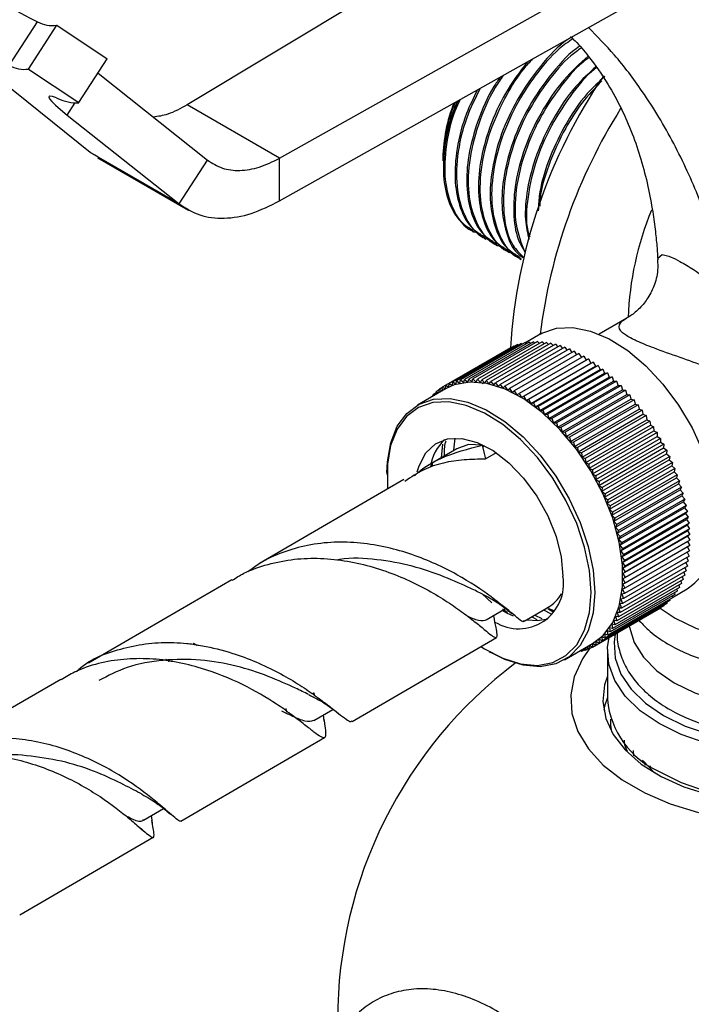
# Model space of a CAD drawing. Units: millimetres. Extents: x 5 to 995, y 5 to 995.
# Drawn here: x 141 to 158, y 739 to 764 of the extents above; entities that cross this region are included whole.
import ezdxf

# ---------------------------------------------------------------- set-up
doc = ezdxf.new("R2010")
doc.units = ezdxf.units.MM

msp = doc.modelspace()

# ---------------------------------------------------------------- linework, layer by layer
at = {"color": 7, "linetype": 'Continuous', "lineweight": 25}
for p, q in [((152.529, 766.568), (145.381, 762.264)), ((147.738, 760.903), (158.129, 766.735)), ((147.738, 759.815), (158.129, 765.646)), ((140.839, 763.266), (141.562, 764.382)), ((141.329, 763.175), (142.051, 764.292)), ((142.051, 764.292), (143.339, 763.437)), ((142.617, 762.32), (143.339, 763.437)), ((141.329, 763.175), (142.617, 762.32)), ((143.104, 763.072), (145.897, 760.853)), ((142.905, 761.047), (140.635, 762.877)), ((147.738, 760.903), (145.381, 762.264)), ((142.318, 762.005), (145.175, 759.737)), ((145.175, 759.737), (142.905, 761.047)), ((143.107, 760.941), (142.905, 761.047)), ((151.913, 761.088), (151.932, 760.789)), ((143.094, 760.917), (145.407, 759.582)), ((145.175, 759.737), (145.897, 760.853)), ((147.738, 759.815), (147.738, 760.903)), ((151.902, 760.909), (151.902, 760.836)), ((152.662, 759.037), (152.699, 759.016)), ((152.961, 758.864), (152.999, 758.843)), ((153.26, 758.692), (153.298, 758.67)), ((153.56, 758.519), (153.597, 758.497)), ((153.859, 758.346), (153.897, 758.324)), ((156.594, 756.825), (155.888, 756.417)), ((154.107, 756.217), (152.457, 755.265)), ((154.212, 756.225), (152.563, 755.273)), ((154.321, 756.226), (152.671, 755.274)), ((154.432, 756.221), (152.782, 755.268)), ((154.388, 756.417), (154.008, 756.198)), ((154.107, 756.217), (154.143, 756.185)), ((154.212, 756.225), (154.253, 756.187)), ((154.321, 756.226), (154.366, 756.183)), ((154.432, 756.221), (154.48, 756.17)), ((153.624, 756.071), (151.974, 755.119)), ((153.714, 756.114), (152.064, 755.162)), ((153.807, 756.15), (152.157, 755.198)), ((153.904, 756.179), (152.254, 755.227)), ((154.004, 756.202), (152.354, 755.249)), ((154.544, 756.208), (152.895, 755.255)), ((154.659, 756.188), (153.009, 755.235)), ((154.776, 756.161), (153.126, 755.208)), ((154.894, 756.127), (153.244, 755.175)), ((155.013, 756.087), (153.363, 755.134)), ((155.133, 756.039), (153.483, 755.087)), ((155.254, 755.985), (153.604, 755.033)), ((153.624, 756.071), (153.631, 756.067)), ((153.714, 756.114), (153.728, 756.105)), ((153.807, 756.15), (153.828, 756.136)), ((153.904, 756.179), (153.93, 756.159)), ((154.004, 756.202), (154.035, 756.176)), ((154.544, 756.208), (154.596, 756.151)), ((154.659, 756.188), (154.713, 756.125)), ((154.776, 756.161), (154.832, 756.092)), ((154.894, 756.127), (154.952, 756.051)), ((155.013, 756.087), (155.073, 756.004)), ((155.133, 756.039), (155.194, 755.951)), ((155.254, 755.985), (155.316, 755.89)), ((155.375, 755.925), (153.725, 754.972)), ((155.497, 755.857), (153.847, 754.905)), ((153.906, 754.802), (155.556, 755.754)), ((155.619, 755.784), (153.969, 754.832)), ((155.375, 755.925), (155.437, 755.823)), ((155.497, 755.857), (155.556, 755.754)), ((155.556, 755.754), (155.619, 755.784)), ((155.619, 755.784), (155.675, 755.68)), ((154.025, 754.727), (155.675, 755.68)), ((155.74, 755.705), (154.09, 754.752)), ((154.144, 754.646), (155.794, 755.599)), ((155.861, 755.619), (154.211, 754.667)), ((154.262, 754.56), (155.912, 755.512)), ((155.981, 755.528), (154.331, 754.575)), ((155.675, 755.68), (155.74, 755.705)), ((155.74, 755.705), (155.794, 755.599)), ((155.794, 755.599), (155.861, 755.619)), ((155.861, 755.619), (155.912, 755.512)), ((155.912, 755.512), (155.981, 755.528)), ((155.981, 755.528), (156.029, 755.42)), ((152.241, 755.139), (152.254, 755.227)), ((152.254, 755.227), (152.337, 755.164)), ((152.337, 755.164), (152.354, 755.249)), ((152.354, 755.249), (152.436, 755.182)), ((152.436, 755.182), (152.457, 755.265)), ((152.457, 755.265), (152.538, 755.194)), ((152.538, 755.194), (152.563, 755.273)), ((152.563, 755.273), (152.643, 755.198)), ((152.643, 755.198), (152.671, 755.274)), ((152.671, 755.274), (152.75, 755.196)), ((152.75, 755.196), (152.782, 755.268)), ((152.782, 755.268), (152.86, 755.187)), ((152.86, 755.187), (152.895, 755.255)), ((152.895, 755.255), (152.971, 755.171)), ((152.971, 755.171), (153.009, 755.235)), ((153.009, 755.235), (153.084, 755.148)), ((154.379, 754.468), (156.029, 755.42)), ((156.1, 755.431), (154.45, 754.478)), ((154.495, 754.37), (156.145, 755.323)), ((156.218, 755.328), (154.568, 754.376)), ((154.61, 754.267), (156.26, 755.22)), ((156.335, 755.221), (154.685, 754.268)), ((156.029, 755.42), (156.1, 755.431)), ((156.1, 755.431), (156.145, 755.323)), ((156.145, 755.323), (156.218, 755.328)), ((156.218, 755.328), (156.26, 755.22)), ((156.26, 755.22), (156.335, 755.221)), ((156.335, 755.221), (156.373, 755.112)), ((151.972, 755.023), (151.253, 754.608)), ((151.807, 754.995), (151.728, 754.95)), ((151.888, 755.06), (151.806, 755.013)), ((151.81, 754.929), (151.806, 755.013)), ((151.806, 755.013), (151.886, 754.973)), ((151.974, 755.119), (151.888, 755.069)), ((151.89, 754.975), (151.888, 755.069)), ((151.888, 755.069), (151.972, 755.023)), ((151.972, 755.023), (151.974, 755.119)), ((151.974, 755.119), (152.058, 755.068)), ((152.058, 755.068), (152.064, 755.162)), ((152.064, 755.162), (152.148, 755.107)), ((152.148, 755.107), (152.157, 755.198)), ((152.157, 755.198), (152.241, 755.139)), ((153.084, 755.148), (153.126, 755.208)), ((153.126, 755.208), (153.199, 755.118)), ((153.199, 755.118), (153.244, 755.175)), ((153.244, 755.175), (153.315, 755.082)), ((153.315, 755.082), (153.363, 755.134)), ((153.363, 755.134), (153.432, 755.039)), ((153.432, 755.039), (153.483, 755.087)), ((153.483, 755.087), (153.55, 754.989)), ((153.55, 754.989), (153.604, 755.033)), ((153.604, 755.033), (153.669, 754.933)), ((153.669, 754.933), (153.725, 754.972)), ((153.725, 754.972), (153.787, 754.871)), ((154.723, 754.16), (156.373, 755.112)), ((156.449, 755.108), (154.799, 754.156)), ((154.834, 754.047), (156.484, 755)), ((156.562, 754.991), (154.912, 754.038)), ((156.373, 755.112), (156.449, 755.108)), ((156.449, 755.108), (156.484, 755)), ((156.484, 755), (156.562, 754.991)), ((156.562, 754.991), (156.594, 754.882)), ((151.658, 754.848), (151.585, 754.805)), ((151.586, 754.8), (151.585, 754.805)), ((151.585, 754.805), (151.592, 754.803)), ((151.73, 754.925), (151.654, 754.881)), ((151.659, 754.842), (151.654, 754.881)), ((151.654, 754.881), (151.697, 754.864)), ((151.734, 754.885), (151.728, 754.95)), ((151.728, 754.95), (151.795, 754.92)), ((153.787, 754.871), (153.847, 754.905)), ((153.847, 754.905), (153.906, 754.802)), ((153.906, 754.802), (153.969, 754.832)), ((153.969, 754.832), (154.025, 754.727)), ((154.025, 754.727), (154.09, 754.752)), ((154.09, 754.752), (154.144, 754.646)), ((154.944, 753.93), (156.594, 754.882)), ((156.673, 754.869), (155.023, 753.916)), ((155.051, 753.808), (156.701, 754.761)), ((156.781, 754.742), (155.131, 753.79)), ((156.594, 754.882), (156.673, 754.869)), ((156.673, 754.869), (156.701, 754.761)), ((156.701, 754.761), (156.781, 754.742)), ((156.781, 754.742), (156.806, 754.635)), ((154.144, 754.646), (154.211, 754.667)), ((154.211, 754.667), (154.262, 754.56)), ((154.262, 754.56), (154.331, 754.575)), ((154.331, 754.575), (154.379, 754.468)), ((154.379, 754.468), (154.45, 754.478)), ((154.45, 754.478), (154.495, 754.37)), ((155.156, 753.683), (156.806, 754.635)), ((156.887, 754.612), (155.237, 753.659)), ((155.258, 753.553), (156.908, 754.506)), ((156.99, 754.478), (155.34, 753.525)), ((156.806, 754.635), (156.887, 754.612)), ((156.887, 754.612), (156.908, 754.506)), ((156.908, 754.506), (156.99, 754.478)), ((156.99, 754.478), (157.007, 754.373)), ((154.495, 754.37), (154.568, 754.376)), ((154.568, 754.376), (154.61, 754.267)), ((154.61, 754.267), (154.685, 754.268)), ((154.685, 754.268), (154.723, 754.16)), ((155.357, 753.42), (157.007, 754.373)), ((157.09, 754.34), (155.44, 753.387)), ((155.453, 753.284), (157.103, 754.236)), ((157.007, 754.373), (157.09, 754.34)), ((157.09, 754.34), (157.103, 754.236)), ((157.103, 754.236), (157.187, 754.199)), ((154.723, 754.16), (154.799, 754.156)), ((154.799, 754.156), (154.834, 754.047)), ((154.834, 754.047), (154.912, 754.038)), ((154.912, 754.038), (154.944, 753.93)), ((157.187, 754.199), (155.537, 753.246)), ((155.546, 753.144), (157.196, 754.097)), ((157.28, 754.055), (155.63, 753.103)), ((157.187, 754.199), (157.196, 754.097)), ((157.196, 754.097), (157.28, 754.055)), ((157.28, 754.055), (157.286, 753.955)), ((152.211, 753.767), (152.177, 753.457)), ((154.944, 753.93), (155.023, 753.916)), ((155.023, 753.916), (155.051, 753.808)), ((155.051, 753.808), (155.131, 753.79)), ((155.131, 753.79), (155.156, 753.683)), ((155.636, 753.002), (157.286, 753.955)), ((157.37, 753.908), (155.72, 752.956)), ((155.722, 752.858), (157.372, 753.81)), ((157.456, 753.759), (155.806, 752.807)), ((157.286, 753.955), (157.37, 753.908)), ((157.37, 753.908), (157.372, 753.81)), ((157.372, 753.81), (157.456, 753.759)), ((157.456, 753.759), (157.454, 753.663)), ((152.255, 753.494), (151.61, 753.119)), ((151.891, 753.613), (151.859, 753.263)), ((152.948, 753.582), (152.924, 753.529)), ((155.156, 753.683), (155.237, 753.659)), ((155.237, 753.659), (155.258, 753.553)), ((155.258, 753.553), (155.34, 753.525)), ((155.34, 753.525), (155.357, 753.42)), ((155.804, 752.711), (157.454, 753.663)), ((155.883, 752.562), (157.533, 753.515)), ((157.538, 753.608), (155.888, 752.656)), ((157.616, 753.456), (155.966, 752.503)), ((157.454, 753.663), (157.538, 753.608)), ((157.538, 753.608), (157.533, 753.515)), ((157.533, 753.515), (157.616, 753.456)), ((157.616, 753.456), (157.607, 753.364)), ((153.263, 753.395), (152.984, 753.232)), ((155.357, 753.42), (155.44, 753.387)), ((155.44, 753.387), (155.453, 753.284)), ((155.453, 753.284), (155.537, 753.246)), ((155.537, 753.246), (155.546, 753.144)), ((155.957, 752.412), (157.607, 753.364)), ((156.027, 752.26), (157.677, 753.213)), ((157.69, 753.301), (156.04, 752.349)), ((157.607, 753.364), (157.69, 753.301)), ((157.69, 753.301), (157.677, 753.213)), ((157.677, 753.213), (157.759, 753.146)), ((155.546, 753.144), (155.63, 753.103)), ((155.63, 753.103), (155.636, 753.002)), ((155.636, 753.002), (155.72, 752.956)), ((155.72, 752.956), (155.722, 752.858)), ((156.092, 752.108), (157.742, 753.06)), ((157.759, 753.146), (156.109, 752.193)), ((157.824, 752.99), (156.174, 752.037)), ((157.759, 753.146), (157.742, 753.06)), ((157.742, 753.06), (157.824, 752.99)), ((157.824, 752.99), (157.803, 752.907)), ((150.904, 752.708), (147.224, 750.566)), ((150.476, 752.891), (150.476, 752.836)), ((155.722, 752.858), (155.806, 752.807)), ((155.806, 752.807), (155.804, 752.711)), ((155.804, 752.711), (155.888, 752.656)), ((156.153, 751.955), (157.803, 752.907)), ((156.21, 751.801), (157.86, 752.754)), ((157.884, 752.833), (156.234, 751.88)), ((157.803, 752.907), (157.884, 752.833)), ((157.884, 752.833), (157.86, 752.754)), ((157.86, 752.754), (157.939, 752.676)), ((155.888, 752.656), (155.883, 752.562)), ((155.883, 752.562), (155.966, 752.503)), ((155.966, 752.503), (155.957, 752.412)), ((156.261, 751.648), (157.911, 752.6)), ((157.939, 752.676), (156.289, 751.723)), ((157.989, 752.519), (156.339, 751.566)), ((157.939, 752.676), (157.911, 752.6)), ((157.911, 752.6), (157.989, 752.519)), ((157.989, 752.519), (157.958, 752.447)), ((155.957, 752.412), (156.04, 752.349)), ((156.04, 752.349), (156.027, 752.26)), ((156.027, 752.26), (156.109, 752.193)), ((156.308, 751.494), (157.958, 752.447)), ((156.35, 751.341), (158, 752.294)), ((158.035, 752.362), (156.385, 751.41)), ((158.075, 752.206), (156.425, 751.254)), ((157.958, 752.447), (158.035, 752.362)), ((158.035, 752.362), (158, 752.294)), ((158, 752.294), (158.075, 752.206)), ((158.075, 752.206), (158.037, 752.142)), ((156.109, 752.193), (156.092, 752.108)), ((156.092, 752.108), (156.174, 752.037)), ((156.174, 752.037), (156.153, 751.955)), ((156.153, 751.955), (156.234, 751.88)), ((156.387, 751.189), (158.037, 752.142)), ((156.418, 751.039), (158.068, 751.991)), ((158.11, 752.052), (156.46, 751.099)), ((158.037, 752.142), (158.11, 752.052)), ((158.11, 752.052), (158.068, 751.991)), ((158.068, 751.991), (158.14, 751.898)), ((156.234, 751.88), (156.21, 751.801)), ((156.21, 751.801), (156.289, 751.723)), ((156.289, 751.723), (156.261, 751.648)), ((156.445, 750.889), (158.095, 751.842)), ((158.14, 751.898), (156.49, 750.946)), ((158.164, 751.747), (156.514, 750.794)), ((158.14, 751.898), (158.095, 751.842)), ((158.095, 751.842), (158.164, 751.747)), ((158.164, 751.747), (158.116, 751.694)), ((156.261, 751.648), (156.339, 751.566)), ((156.339, 751.566), (156.308, 751.494)), ((156.308, 751.494), (156.385, 751.41)), ((156.466, 750.742), (158.116, 751.694)), ((156.482, 750.597), (158.132, 751.549)), ((158.183, 751.597), (156.533, 750.644)), ((158.197, 751.45), (156.547, 750.497)), ((158.116, 751.694), (158.183, 751.597)), ((158.183, 751.597), (158.132, 751.549)), ((158.132, 751.549), (158.197, 751.45)), ((158.197, 751.45), (158.143, 751.406)), ((156.385, 751.41), (156.35, 751.341)), ((156.35, 751.341), (156.425, 751.254)), ((156.425, 751.254), (156.387, 751.189)), ((156.493, 750.454), (158.143, 751.406)), ((156.498, 750.313), (158.148, 751.266)), ((158.205, 751.305), (156.555, 750.352)), ((158.143, 751.406), (158.205, 751.305)), ((158.205, 751.305), (158.148, 751.266)), ((158.148, 751.266), (158.207, 751.163)), ((156.387, 751.189), (156.46, 751.099)), ((156.46, 751.099), (156.418, 751.039)), ((156.418, 751.039), (156.49, 750.946)), ((156.49, 750.946), (156.445, 750.889)), ((156.498, 750.176), (158.148, 751.128)), ((158.205, 751.024), (156.555, 750.071)), ((158.207, 751.163), (156.558, 750.21)), ((158.145, 750.989), (158.197, 750.888)), ((158.207, 751.163), (158.148, 751.128)), ((158.148, 751.128), (158.205, 751.024)), ((156.445, 750.889), (156.514, 750.794)), ((156.514, 750.794), (156.466, 750.742)), ((156.466, 750.742), (156.533, 750.644)), ((158.183, 750.757), (156.533, 749.804)), ((158.197, 750.888), (156.547, 749.936)), ((158.123, 750.722), (158.164, 750.629)), ((158.137, 750.854), (158.183, 750.757)), ((156.533, 750.644), (156.482, 750.597)), ((156.482, 750.597), (156.547, 750.497)), ((158.14, 750.505), (156.49, 749.553)), ((156.547, 750.497), (156.493, 750.454)), ((156.493, 750.454), (156.555, 750.352)), ((158.164, 750.629), (156.514, 749.676)), ((158.078, 750.47), (158.11, 750.386)), ((158.103, 750.594), (158.14, 750.505)), ((158.075, 750.272), (156.425, 749.319)), ((158.11, 750.386), (156.46, 749.434)), ((156.555, 750.352), (156.498, 750.313)), ((156.498, 750.313), (156.558, 750.21)), ((156.558, 750.21), (156.498, 750.176)), ((158.011, 750.235), (158.035, 750.163)), ((158.047, 750.35), (158.075, 750.272)), ((157.939, 749.959), (156.289, 749.007)), ((157.989, 750.058), (156.339, 749.106)), ((158.035, 750.163), (156.385, 749.21)), ((156.555, 750.071), (156.493, 750.042)), ((156.493, 750.042), (156.547, 749.936)), ((156.498, 750.176), (156.555, 750.071)), ((157.923, 750.02), (157.939, 749.959)), ((157.97, 750.125), (157.989, 750.058)), ((152.905, 749.795), (153.15, 749.564)), ((157.759, 749.697), (156.109, 748.745)), ((157.824, 749.779), (156.174, 748.826)), ((157.884, 749.866), (156.234, 748.914)), ((156.533, 749.804), (156.466, 749.784)), ((156.466, 749.784), (156.514, 749.676)), ((156.547, 749.936), (156.482, 749.911)), ((156.482, 749.911), (156.533, 749.804)), ((157.753, 749.738), (157.759, 749.697)), ((157.758, 749.703), (158.138, 749.922)), ((157.815, 749.826), (157.824, 749.779)), ((157.872, 749.921), (157.884, 749.866)), ((153.974, 749.095), (154.62, 749.471)), ((157.538, 749.49), (155.888, 748.537)), ((157.616, 749.552), (155.966, 748.6)), ((157.69, 749.622), (156.04, 748.669)), ((156.49, 749.553), (156.418, 749.542)), ((156.418, 749.542), (156.46, 749.434)), ((156.514, 749.676), (156.445, 749.661)), ((156.445, 749.661), (156.49, 749.553)), ((157.456, 749.442), (157.456, 749.433)), ((157.537, 749.507), (157.538, 749.49)), ((157.614, 749.578), (157.616, 749.552)), ((157.686, 749.655), (157.69, 749.622)), ((153.011, 749.131), (153.504, 749.418)), ((154.172, 749.21), (154.303, 749.144)), ((154.246, 749.254), (154.425, 749.163)), ((154.47, 749.384), (154.648, 749.294)), ((154.58, 749.425), (154.732, 749.36)), ((154.58, 749.409), (154.698, 749.349)), ((154.61, 749.419), (154.754, 749.362)), ((157.37, 749.384), (155.72, 748.431)), ((157.456, 749.433), (155.806, 748.481)), ((156.385, 749.21), (156.308, 749.214)), ((156.308, 749.214), (156.339, 749.106)), ((156.425, 749.319), (156.35, 749.319)), ((156.35, 749.319), (156.385, 749.21)), ((156.46, 749.434), (156.387, 749.428)), ((156.387, 749.428), (156.425, 749.319)), ((157.37, 749.384), (157.37, 749.384)), ((156.289, 749.007), (156.21, 749.021)), ((156.21, 749.021), (156.234, 748.914)), ((156.339, 749.106), (156.261, 749.115)), ((156.261, 749.115), (156.289, 749.007)), ((156.04, 748.669), (155.957, 748.702)), ((155.957, 748.702), (155.966, 748.6)), ((156.109, 748.745), (156.027, 748.773)), ((156.027, 748.773), (156.04, 748.669)), ((156.174, 748.826), (156.092, 748.85)), ((156.092, 748.85), (156.109, 748.745)), ((156.234, 748.914), (156.153, 748.932)), ((156.153, 748.932), (156.174, 748.826)), ((149.586, 746.541), (153.268, 748.684)), ((155.003, 748.112), (155.722, 748.527)), ((155.63, 748.388), (155.56, 748.434)), ((155.636, 748.478), (155.63, 748.388)), ((155.713, 748.436), (155.63, 748.388)), ((155.72, 748.431), (155.64, 748.48)), ((155.722, 748.527), (155.72, 748.431)), ((155.806, 748.481), (155.722, 748.527)), ((155.888, 748.537), (155.804, 748.579)), ((155.804, 748.579), (155.806, 748.481)), ((155.966, 748.6), (155.883, 748.637)), ((155.883, 748.637), (155.888, 748.537)), ((153.081, 748.325), (153.128, 748.298)), ((155.34, 748.301), (155.336, 748.304)), ((155.414, 748.343), (155.34, 748.301)), ((155.342, 748.308), (155.34, 748.301)), ((155.44, 748.323), (155.409, 748.347)), ((155.447, 748.369), (155.44, 748.323)), ((155.516, 748.367), (155.44, 748.323)), ((155.537, 748.352), (155.484, 748.39)), ((155.545, 748.425), (155.537, 748.352)), ((155.616, 748.398), (155.537, 748.352)), ((156.1, 748.324), (156.1, 747.1)), ((142.155, 747.615), (138.752, 745.634)), ((148.614, 746.567), (149.097, 746.849)), ((148.875, 746.551), (148.858, 746.709)), ((156.757, 745.804), (156.765, 745.664)), ((156.991, 745.551), (157.074, 745.428)), ((157.019, 745.532), (157.303, 745.232)), ((157.156, 745.366), (157.197, 745.412)), ((144.262, 744.022), (144.775, 744.32)), ((144.861, 744.252), (144.952, 744.181)), ((144.483, 744.02), (144.466, 744.141)), ((144.496, 743.927), (144.483, 744.02)), ((144.182, 743.82), (144.258, 743.76)), ((141.111, 741.608), (144.515, 743.589))]:
    msp.add_line(p, q, dxfattribs=at)
at = {"color": 8, "linetype": 'Continuous', "lineweight": 25}
msp.add_line((142.318, 762.005), (142.516, 762.311), dxfattribs=at)
at = {"color": 7, "linetype": 'Continuous', "lineweight": 25, "flags": 128}
for points in [[(142.043, 762.441), (141.94, 762.475), (141.876, 762.483), (141.852, 762.465), (141.867, 762.421), (141.923, 762.352), (142.018, 762.259), (142.15, 762.143), (142.318, 762.005)], [(154.388, 756.417), (154.43, 756.441), (154.802, 756.568), (155.221, 756.587), (155.673, 756.496), (156.144, 756.297), (156.619, 755.998), (157.082, 755.609), (157.519, 755.141), (157.916, 754.609), (158.26, 754.031), (158.539, 753.426), (158.746, 752.812), (158.872, 752.21), (158.915, 751.639)], [(155.722, 748.527), (155.992, 748.737), (156.236, 749.067), (156.403, 749.485), (156.488, 749.976), (156.488, 750.525), (156.403, 751.114), (156.236, 751.724), (155.992, 752.336), (155.679, 752.93), (155.308, 753.487), (154.889, 753.989), (154.437, 754.42), (153.966, 754.765), (153.491, 755.015), (153.028, 755.16), (152.59, 755.197), (152.194, 755.123), (151.972, 755.023)], [(150.476, 752.891), (150.487, 753.159), (150.572, 753.65), (150.739, 754.068), (150.983, 754.398), (151.296, 754.631), (151.667, 754.759), (152.086, 754.777), (152.538, 754.686), (153.009, 754.488), (153.484, 754.189), (153.948, 753.799), (154.385, 753.331), (154.781, 752.799), (155.125, 752.222), (155.404, 751.616), (155.611, 751.003), (155.737, 750.401), (155.78, 749.829)], [(155.685, 749.829), (155.644, 750.39), (155.519, 750.982), (155.317, 751.585), (155.042, 752.179), (154.705, 752.747), (154.315, 753.269), (153.886, 753.728), (153.431, 754.111), (152.964, 754.405), (152.501, 754.599), (152.057, 754.689), (151.646, 754.671), (151.281, 754.546), (150.974, 754.317), (150.734, 753.992), (150.57, 753.582), (150.487, 753.1), (150.487, 752.561), (150.493, 752.486)], [(151.25, 752.91), (151.294, 753.06), (151.465, 753.388), (151.712, 753.62), (152.023, 753.746), (152.383, 753.758), (152.776, 753.658), (153.183, 753.448), (153.585, 753.14), (153.964, 752.747), (154.302, 752.288), (154.582, 751.784), (154.792, 751.259), (154.923, 750.738), (154.967, 750.244)], [(152.915, 753.588), (152.557, 753.6), (152.256, 753.495)], [(153.001, 753.242), (152.967, 753.377), (152.915, 753.588)], [(157.45, 749.43), (157.83, 749.175), (158.353, 748.922), (158.945, 748.725), (159.586, 748.59), (160.259, 748.522), (160.941, 748.522), (161.614, 748.59), (162.255, 748.725), (162.846, 748.922), (163.369, 749.175), (163.808, 749.477), (164.15, 749.818), (164.383, 750.189), (164.502, 750.577), (164.502, 750.971), (164.383, 751.359), (164.324, 751.473)], [(146.519, 750.155), (145.196, 749.385), (142.86, 748.025)], [(152.874, 748.454), (152.964, 748.396), (153.431, 748.151), (153.886, 748.008), (154.315, 747.972), (154.705, 748.044), (155.042, 748.222), (155.317, 748.499), (155.519, 748.868), (155.644, 749.316), (155.685, 749.829)], [(155.78, 749.829), (155.737, 749.307), (155.611, 748.851), (155.404, 748.475), (155.125, 748.193), (154.781, 748.012), (154.385, 747.938), (153.948, 747.975), (153.484, 748.12), (153.128, 748.298)], [(153.704, 749.226), (153.537, 749.304), (153.43, 749.362)], [(154.579, 749.146), (154.318, 749.103), (154.051, 749.123)], [(164.849, 749.18), (164.913, 749.066), (165.065, 748.646), (165.096, 748.217), (165.004, 747.791), (164.792, 747.38), (164.466, 746.995), (164.034, 746.645), (163.508, 746.342), (162.903, 746.093), (162.236, 745.904), (161.523, 745.782), (160.786, 745.729), (160.043, 745.747), (159.316, 745.835), (158.623, 745.991), (157.985, 746.21), (157.418, 746.487), (156.938, 746.815), (156.557, 747.183), (156.287, 747.583), (156.134, 748.003), (156.104, 748.432), (156.143, 748.684)], [(156.659, 748.982), (156.665, 748.942), (156.784, 748.551), (157.02, 748.177), (157.364, 747.833), (157.807, 747.529), (158.334, 747.273), (158.931, 747.074), (159.578, 746.938), (160.256, 746.869), (160.944, 746.869), (161.622, 746.938), (162.269, 747.074), (162.865, 747.273), (163.393, 747.529), (163.836, 747.833), (164.18, 748.177), (164.415, 748.551), (164.535, 748.942), (164.55, 749.141)], [(156.301, 748.775), (156.27, 748.564), (156.3, 748.151), (156.447, 747.747), (156.707, 747.362), (157.073, 747.007), (157.536, 746.692), (158.082, 746.425), (158.697, 746.213), (159.363, 746.063), (160.064, 745.978), (160.779, 745.961), (161.489, 746.012), (162.175, 746.13), (162.818, 746.312), (163.4, 746.552), (163.907, 746.844), (164.322, 747.18), (164.637, 747.551), (164.841, 747.947), (164.93, 748.357), (164.9, 748.77), (164.88, 748.851)], [(155.648, 748.399), (155.466, 748.137), (155.256, 747.683), (155.165, 747.217), (155.195, 746.748), (155.346, 746.287), (155.615, 745.844), (155.995, 745.429), (156.477, 745.052), (157.052, 744.72), (157.706, 744.441), (158.425, 744.222)], [(156.1, 747.695), (156.029, 747.474), (155.984, 747.046), (156.059, 746.619), (156.251, 746.205), (156.556, 745.814), (156.966, 745.456), (157.469, 745.141), (158.054, 744.876), (158.705, 744.669), (159.405, 744.525), (160.136, 744.448), (160.879, 744.439), (161.614, 744.5), (162.324, 744.627), (162.988, 744.819), (163.591, 745.07), (164.116, 745.373), (164.551, 745.721), (164.883, 746.105), (165.104, 746.514), (165.208, 746.939), (165.193, 747.368), (165.1, 747.695)], [(156.1, 747.151), (156.029, 746.93), (156.007, 746.827)], [(157.418, 745.263), (157.985, 744.985), (158.623, 744.766), (159.316, 744.61), (160.043, 744.522), (160.786, 744.504), (161.523, 744.557), (162.236, 744.68), (162.903, 744.868), (163.508, 745.117), (164.034, 745.421), (164.466, 745.77), (164.792, 746.155), (165.004, 746.566), (165.096, 746.992), (165.1, 747.1)], [(156.21, 746.274), (156.187, 746.45), (156.184, 746.6)], [(145.221, 744), (146.073, 744.496), (148.88, 746.13)]]:
    msp.add_lwpolyline(points, dxfattribs=at)
at = {"color": 8, "linetype": 'Continuous', "lineweight": 25, "flags": 128}
msp.add_lwpolyline([(157.402, 758.318), (157.388, 758.351), (157.496, 758.447), (157.666, 758.409), (157.829, 758.335), (157.95, 758.27), (157.95, 758.27), (157.95, 758.27)], dxfattribs=at)
at = {"color": 7, "linetype": 'Continuous', "lineweight": 25}
for centre, radius, start, end in [((154.932, 791.057), 29.838, 231.74, 243.3792), ((141.949, 765.11), 0.824, 241.9492, 277.1001), ((141.227, 763.993), 0.824, 241.9492, 277.1001), ((167.447, 755.206), 13.848, 145.71, 176.4254), ((142.822, 764.471), 2.174, 249.0076, 249.9337), ((142.551, 763.393), 1.076, 243.7597, 273.5084), ((155.967, 760.824), 4.066, 158.5755, 178.7946), ((168.378, 754.659), 14.104, 147.8335, 172.8491), ((164.624, 756.539), 8.001, 157.6629, 177.8477), ((152.816, 752.843), 1.245, 134.4884, 171.0751), ((157.1, 751.426), 1.827, 304.6092, 6.7029), ((153.834, 750.053), 1.148, 238.2687, 9.5941), ((154.182, 750.192), 0.843, 297.8385, 332.2997), ((160.6, 738.934), 11.383, 127.0048, 180), ((158.367, 747.335), 2.28, 185.932, 245.3881)]:
    msp.add_arc(centre, radius, start, end, dxfattribs=at)
for points, knots in [([(155.161, 764.007), (155.199, 763.97), (155.356, 763.82), (155.686, 763.427), (156.092, 762.854), (156.576, 761.968), (156.915, 761.07), (157.14, 760.19), (157.255, 759.576), (157.325, 759.051), (157.366, 758.647), (157.381, 758.414), (157.387, 758.318)], [0, 0, 0, 0, 0.026195, 0.107586, 0.239342, 0.34364, 0.556244, 0.67071, 0.781787, 0.870151, 0.946911, 1, 1, 1, 1]), ([(159.231, 757.405), (159.144, 757.736), (158.929, 758.551), (158.473, 759.853), (157.824, 761.283), (157.077, 762.521), (156.328, 763.515), (155.84, 764.008), (155.615, 764.236)], [0, 0, 0, 0, 0.136883, 0.338079, 0.533638, 0.726816, 0.874202, 1, 1, 1, 1]), ([(155.183, 763.986), (155.152, 763.968), (154.876, 763.805), (154.377, 763.259), (153.792, 762.431), (153.372, 761.517), (153.14, 760.644), (153.084, 759.838), (153.203, 759.161), (153.458, 758.63), (153.744, 758.453), (153.875, 758.372)], [0, 0, 0, 0, 0.0171656, 0.1560634, 0.2933802, 0.4180755, 0.5450549, 0.6617851, 0.7793415, 0.8984618, 1, 1, 1, 1]), ([(155.219, 763.95), (155.102, 763.868), (154.759, 763.627), (154.281, 763.065), (153.772, 762.293), (153.372, 761.407), (153.142, 760.434), (153.133, 759.533), (153.371, 758.83), (153.651, 758.421), (153.879, 758.349), (153.904, 758.34)], [0, 0, 0, 0, 0.066137, 0.19386, 0.293365, 0.4305, 0.569647, 0.705717, 0.844565, 0.982466, 1, 1, 1, 1]), ([(155.393, 763.759), (155.393, 763.758), (155.146, 763.609), (154.676, 763.082), (154.092, 762.259), (153.671, 761.344), (153.439, 760.471), (153.382, 759.664), (153.506, 758.994), (153.7, 758.539), (153.9, 758.403), (153.95, 758.369)], [0, 0, 0, 0, 0.000473, 0.1512, 0.300211, 0.435525, 0.573319, 0.69999, 0.827558, 0.956822, 1, 1, 1, 1]), ([(155.433, 763.713), (155.345, 763.65), (155.031, 763.428), (154.581, 762.891), (154.071, 762.12), (153.672, 761.235), (153.439, 760.258), (153.44, 759.372), (153.614, 758.714), (153.863, 758.476), (153.955, 758.388)], [0, 0, 0, 0, 0.054761, 0.194966, 0.304194, 0.45473, 0.607474, 0.756841, 0.909257, 1, 1, 1, 1]), ([(155.611, 763.507), (155.399, 763.315), (154.949, 762.909), (154.392, 762.078), (153.971, 761.174), (153.737, 760.296), (153.688, 759.499), (153.77, 758.891), (153.929, 758.626), (153.989, 758.527)], [0, 0, 0, 0, 0.150995, 0.319238, 0.472017, 0.627595, 0.770615, 0.914647, 1, 1, 1, 1]), ([(154.054, 763.359), (153.86, 763.099), (153.478, 762.587), (153.074, 761.689), (152.84, 760.817), (152.785, 760.011), (152.904, 759.334), (153.158, 758.803), (153.444, 758.626), (153.576, 758.544)], [0, 0, 0, 0, 0.15383, 0.303151, 0.455208, 0.594991, 0.735764, 0.878409, 1, 1, 1, 1]), ([(154.192, 763.437), (154.111, 763.35), (153.865, 763.089), (153.476, 762.457), (153.072, 761.583), (152.842, 760.605), (152.835, 759.708), (153.068, 758.996), (153.395, 758.562), (153.68, 758.482), (153.759, 758.46)], [0, 0, 0, 0, 0.055428, 0.167118, 0.321049, 0.477237, 0.629972, 0.785824, 0.940614, 1, 1, 1, 1]), ([(155.638, 763.469), (155.582, 763.429), (155.3, 763.226), (154.88, 762.717), (154.37, 761.948), (153.97, 761.061), (153.742, 760.09), (153.725, 759.184), (153.904, 758.735), (153.995, 758.509)], [0, 0, 0, 0, 0.039487, 0.197278, 0.320207, 0.489626, 0.66153, 0.829633, 1, 1, 1, 1]), ([(153.44, 763.014), (153.371, 762.914), (153.108, 762.525), (152.777, 761.75), (152.542, 760.78), (152.536, 759.88), (152.768, 759.169), (153.095, 758.735), (153.38, 758.655), (153.459, 758.633)], [0, 0, 0, 0, 0.060861, 0.23443, 0.410544, 0.582764, 0.7585, 0.933038, 1, 1, 1, 1]), ([(155.805, 763.231), (155.629, 763.07), (155.216, 762.695), (154.692, 761.904), (154.269, 761), (154.041, 760.127), (153.976, 759.375), (154.061, 758.992), (154.098, 758.827)], [0, 0, 0, 0, 0.14671, 0.343556, 0.522309, 0.704336, 0.87167, 1, 1, 1, 1]), ([(155.821, 763.209), (155.804, 763.196), (155.562, 763.017), (155.18, 762.541), (154.67, 761.776), (154.267, 760.886), (154.051, 759.924), (154.006, 759.229), (154.103, 758.947), (154.12, 758.896)], [0, 0, 0, 0, 0.014338, 0.202293, 0.348721, 0.550528, 0.755293, 0.955531, 1, 1, 1, 1]), ([(153.372, 762.977), (153.314, 762.896), (153.073, 762.558), (152.779, 761.858), (152.539, 760.99), (152.486, 760.184), (152.604, 759.507), (152.859, 758.976), (153.145, 758.799), (153.277, 758.717)], [0, 0, 0, 0, 0.053008, 0.220121, 0.390295, 0.546734, 0.70428, 0.863921, 1, 1, 1, 1]), ([(156.032, 762.987), (155.881, 762.848), (155.494, 762.494), (154.989, 761.73), (154.575, 760.831), (154.357, 760.086), (154.342, 759.686), (154.337, 759.563)], [0, 0, 0, 0, 0.164814, 0.422108, 0.655752, 0.893676, 1, 1, 1, 1]), ([(155.958, 762.873), (155.783, 762.692), (155.443, 762.338), (154.968, 761.595), (154.585, 760.726), (154.374, 760.02), (154.375, 759.702), (154.375, 759.68)], [0, 0, 0, 0, 0.213291, 0.415816, 0.694935, 0.978146, 1, 1, 1, 1]), ([(152.785, 762.647), (152.685, 762.446), (152.44, 761.953), (152.245, 761.161), (152.185, 760.357), (152.305, 759.679), (152.56, 759.148), (152.846, 758.971), (152.977, 758.89)], [0, 0, 0, 0, 0.1311087, 0.320706, 0.4949998, 0.6705273, 0.8483898, 1, 1, 1, 1]), ([(152.852, 762.685), (152.728, 762.434), (152.447, 761.864), (152.247, 760.95), (152.235, 760.054), (152.469, 759.342), (152.796, 758.908), (153.081, 758.828), (153.16, 758.806)], [0, 0, 0, 0, 0.152463, 0.347433, 0.538092, 0.732643, 0.925868, 1, 1, 1, 1]), ([(145.381, 762.264), (145.213, 762.172), (144.914, 762.008), (144.637, 761.968), (144.515, 761.951)], [0, 0, 0, 0, 0.56246, 1, 1, 1, 1]), ([(152.221, 762.331), (152.204, 762.292), (152.102, 762.063), (151.986, 761.635), (151.937, 761.27), (151.913, 761.088)], [0, 0, 0, 0, 0.093725, 0.546862, 1, 1, 1, 1]), ([(152.346, 762.401), (152.299, 762.302), (152.1, 761.882), (151.952, 761.122), (151.934, 760.227), (152.171, 759.514), (152.497, 759.08), (152.782, 759.001), (152.861, 758.978)], [0, 0, 0, 0, 0.066306, 0.281096, 0.491137, 0.705465, 0.918332, 1, 1, 1, 1]), ([(152.289, 762.369), (152.215, 762.184), (152.075, 761.832), (152.002, 761.485), (151.967, 761.32)], [0, 0, 0, 0, 0.523681, 1, 1, 1, 1]), ([(151.967, 761.32), (152.024, 761.596), (152.096, 761.947), (152.248, 762.291), (152.28, 762.364)], [0, 0, 0, 0, 0.787004, 1, 1, 1, 1]), ([(151.967, 761.32), (151.938, 761.056), (151.88, 760.528), (152.008, 759.853), (152.26, 759.321), (152.546, 759.144), (152.678, 759.063)], [0, 0, 0, 0, 0.256581, 0.514978, 0.776812, 1, 1, 1, 1]), ([(157.378, 758.32), (157.383, 758.228), (157.396, 757.997), (157.302, 757.645), (157.127, 757.307), (156.908, 757.052), (156.72, 756.896), (156.618, 756.843), (156.594, 756.83)], [0, 0, 0, 0, 0.150021, 0.379165, 0.584597, 0.771967, 0.944868, 1, 1, 1, 1]), ([(157.95, 758.27), (157.95, 758.27), (158.059, 758.211), (158.367, 758.027), (158.807, 757.715), (159.117, 757.488), (159.231, 757.405), (159.231, 757.405)], [0, 0, 0, 0, 0.000012, 0.283977, 0.73799, 0.999988, 1, 1, 1, 1]), ([(152.937, 755.17), (152.932, 755.167), (152.921, 755.161), (152.907, 755.153), (152.899, 755.149)], [0, 0, 0, 0, 0.498526, 1, 1, 1, 1]), ([(151.178, 752.808), (151.214, 752.841), (151.413, 753.021), (151.972, 753.345), (152.551, 753.494), (152.915, 753.588)], [0, 0, 0, 0, 0.074846, 0.418894, 1, 1, 1, 1]), ([(151.974, 753.687), (151.971, 753.679), (151.936, 753.569), (151.935, 753.433), (151.933, 753.307)], [0, 0, 0, 0, 0.0765372, 1, 1, 1, 1]), ([(152.984, 753.232), (152.805, 753.228), (152.268, 753.215), (151.537, 753.074), (151.089, 752.768), (150.932, 752.661)], [0, 0, 0, 0, 0.243944, 0.735426, 1, 1, 1, 1]), ([(151.634, 753.133), (151.631, 753.116), (151.628, 753.089), (151.63, 753.06), (151.631, 753.049)], [0, 0, 0, 0, 0.652881, 1, 1, 1, 1]), ([(156.893, 749.135), (156.974, 749.047), (157.167, 748.836), (157.569, 748.552), (158.077, 748.283), (158.651, 748.068), (159.273, 747.911), (159.926, 747.815), (160.595, 747.783), (161.265, 747.814), (161.918, 747.909), (162.541, 748.065), (163.118, 748.28), (163.635, 748.553), (164.08, 748.878), (164.437, 749.251), (164.693, 749.662), (164.836, 750.096), (164.865, 750.533), (164.786, 750.957), (164.605, 751.357), (164.356, 751.709), (164.132, 751.906), (164.03, 751.996)], [0, 0, 0, 0, 0.035114, 0.083881, 0.133377, 0.183043, 0.23261, 0.282054, 0.33142, 0.380779, 0.430197, 0.479743, 0.529502, 0.579538, 0.629851, 0.680163, 0.72979, 0.777931, 0.824378, 0.869866, 0.915309, 0.961702, 1, 1, 1, 1]), ([(153.964, 749.115), (153.962, 749.107), (153.953, 749.042), (153.783, 749.206), (153.467, 749.461), (153.039, 749.796), (152.303, 750.295), (151.335, 750.744), (150.476, 750.99), (149.805, 751.103), (149.121, 751.126), (148.452, 751.049), (147.808, 750.862), (147.295, 750.632), (147.023, 750.427), (146.929, 750.356)], [0, 0, 0, 0, 0.019695, 0.1522, 0.218389, 0.284577, 0.418371, 0.553356, 0.620681, 0.689951, 0.757386, 0.826775, 0.894272, 0.963708, 1, 1, 1, 1]), ([(146.526, 750.142), (146.625, 750.204), (146.91, 750.38), (147.445, 750.563), (148.103, 750.693), (148.789, 750.714), (149.467, 750.64), (150.134, 750.484), (150.76, 750.264), (151.341, 749.996), (151.853, 749.705), (152.288, 749.413), (152.641, 749.146), (152.918, 748.922), (153.114, 748.759), (153.237, 748.674), (153.29, 748.684), (153.29, 748.777), (153.263, 748.918), (153.251, 748.982)], [0, 0, 0, 0, 0.032588, 0.093568, 0.156312, 0.217316, 0.280105, 0.340821, 0.403295, 0.464026, 0.526529, 0.587023, 0.646946, 0.70687, 0.768526, 0.828499, 0.890239, 0.949681, 1, 1, 1, 1]), ([(152.917, 749.786), (152.82, 749.834), (152.552, 749.966), (151.941, 750.238), (151.134, 750.518), (150.223, 750.683), (149.553, 750.727), (149.22, 750.66), (149.196, 750.655)], [0, 0, 0, 0, 0.1217966, 0.3371559, 0.5524732, 0.7676106, 0.9834463, 1, 1, 1, 1]), ([(152.913, 749.79), (153.049, 749.717), (153.328, 749.567), (153.551, 749.389), (153.665, 749.298)], [0, 0, 0, 0, 0.488192, 1, 1, 1, 1]), ([(153.016, 749.13), (152.96, 749.11), (152.86, 749.073), (152.629, 749.181), (152.527, 749.229)], [0, 0, 0, 0, 0.554869, 1, 1, 1, 1]), ([(153.262, 748.934), (153.24, 749.026), (153.218, 749.123), (153.206, 749.24), (153.205, 749.244)], [0, 0, 0, 0, 0.961111, 1, 1, 1, 1]), ([(153.433, 749.411), (153.434, 749.41), (153.471, 749.374), (153.511, 749.351), (153.55, 749.328)], [0, 0, 0, 0, 0.023855, 1, 1, 1, 1]), ([(156.355, 748.824), (156.353, 748.81), (156.333, 748.654), (156.395, 748.355), (156.544, 747.948), (156.799, 747.566), (157.143, 747.215), (157.576, 746.901), (158.087, 746.633), (158.662, 746.418), (159.284, 746.26), (159.938, 746.172), (160.389, 746.136), (160.615, 746.147), (160.619, 746.147)], [0, 0, 0, 0, 0.009538, 0.103114, 0.196182, 0.290798, 0.388349, 0.488654, 0.590532, 0.692785, 0.794827, 0.896605, 0.998218, 1, 1, 1, 1]), ([(142.555, 747.81), (142.573, 747.828), (142.892, 748.15), (143.553, 748.371), (144.388, 748.545), (144.933, 748.562), (145.313, 748.537), (145.488, 748.517), (145.557, 748.508), (145.572, 748.506), (145.573, 748.506), (145.574, 748.506), (145.574, 748.506), (145.574, 748.506), (145.574, 748.506), (145.574, 748.506), (145.574, 748.506), (145.574, 748.506), (145.574, 748.506), (145.574, 748.507), (145.571, 748.51), (145.562, 748.517), (145.552, 748.526), (145.543, 748.533), (145.542, 748.535), (145.542, 748.536), (145.542, 748.536), (145.542, 748.536), (145.542, 748.536), (145.542, 748.536), (145.542, 748.536), (145.543, 748.536), (145.545, 748.534), (145.552, 748.53), (145.571, 748.517), (145.591, 748.503), (145.607, 748.491), (145.612, 748.488), (145.614, 748.486), (145.615, 748.486), (145.615, 748.486), (145.615, 748.486), (145.615, 748.486), (145.615, 748.486), (145.615, 748.486), (145.615, 748.486), (145.615, 748.486), (145.615, 748.486), (145.614, 748.487), (145.612, 748.49), (145.608, 748.492), (145.607, 748.494), (145.607, 748.494), (145.607, 748.494), (145.607, 748.494), (145.607, 748.494), (145.607, 748.494), (145.607, 748.494), (145.608, 748.494), (145.609, 748.494), (145.614, 748.493), (145.635, 748.49), (145.719, 748.478), (146.052, 748.419), (146.579, 748.28), (147.219, 748.032), (147.775, 747.757), (148.184, 747.514), (148.435, 747.349), (148.544, 747.273), (148.589, 747.242), (148.601, 747.233), (148.605, 747.231), (148.605, 747.231), (148.605, 747.231), (148.605, 747.231), (148.606, 747.231), (148.606, 747.232), (148.606, 747.235), (148.606, 747.246), (148.605, 747.259), (148.605, 747.27), (148.605, 747.273), (148.606, 747.274), (148.606, 747.274), (148.606, 747.274), (148.606, 747.274), (148.606, 747.274), (148.607, 747.274), (148.609, 747.27), (148.614, 747.254), (148.619, 747.232), (148.624, 747.209), (148.626, 747.198), (148.627, 747.193), (148.628, 747.19), (148.629, 747.189), (148.629, 747.189), (148.629, 747.189), (148.629, 747.189), (148.629, 747.189), (148.629, 747.189), (148.63, 747.189), (148.63, 747.189), (148.63, 747.191), (148.63, 747.196), (148.63, 747.201), (148.63, 747.205), (148.63, 747.206), (148.631, 747.206), (148.631, 747.206), (148.631, 747.206), (148.631, 747.206), (148.631, 747.206), (148.631, 747.206), (148.633, 747.204), (148.641, 747.199), (148.672, 747.177), (148.792, 747.091), (149.007, 746.93), (149.255, 746.733), (149.443, 746.59), (149.548, 746.524), (149.571, 746.546), (149.579, 746.554)], [0, 0, 0, 0, 0.007788, 0.13668, 0.200783, 0.264885, 0.296853, 0.312827, 0.31682, 0.31708, 0.31721, 0.317276, 0.317308, 0.317314, 0.31732, 0.317324, 0.317328, 0.317335, 0.317354, 0.31743, 0.317729, 0.318924, 0.321312, 0.322507, 0.322544, 0.322563, 0.322569, 0.322574, 0.322578, 0.322584, 0.322593, 0.322624, 0.322764, 0.323323, 0.325552, 0.330332, 0.331527, 0.332124, 0.332273, 0.332325, 0.332345, 0.332352, 0.332356, 0.332359, 0.332362, 0.332366, 0.332372, 0.332394, 0.332497, 0.332907, 0.333726, 0.333741, 0.333747, 0.333753, 0.333756, 0.333759, 0.333761, 0.333765, 0.333784, 0.333858, 0.334153, 0.335333, 0.340053, 0.35894, 0.434822, 0.500068, 0.567197, 0.632564, 0.665163, 0.681452, 0.685523, 0.687559, 0.687582, 0.687607, 0.687623, 0.687639, 0.687663, 0.687709, 0.687879, 0.688552, 0.691231, 0.691902, 0.692071, 0.6921, 0.692119, 0.692138, 0.692154, 0.692181, 0.69225, 0.692523, 0.693605, 0.697922, 0.700078, 0.701157, 0.701696, 0.701966, 0.702101, 0.70214, 0.702159, 0.702174, 0.702184, 0.702194, 0.702206, 0.702227, 0.702292, 0.702595, 0.703797, 0.703884, 0.703927, 0.703944, 0.703962, 0.703972, 0.703982, 0.703994, 0.704042, 0.704231, 0.704988, 0.708013, 0.720116, 0.768614, 0.834486, 0.902262, 0.968214, 1, 1, 1, 1]), ([(148.867, 746.596), (148.876, 746.538), (148.901, 746.376), (148.917, 746.218), (148.898, 746.118), (148.821, 746.125), (148.677, 746.222), (148.456, 746.396), (148.209, 746.59), (148.023, 746.725), (147.949, 746.778), (147.935, 746.788), (147.929, 746.793), (147.926, 746.794), (147.925, 746.795), (147.925, 746.795), (147.925, 746.795), (147.925, 746.795), (147.925, 746.795), (147.925, 746.795), (147.924, 746.795), (147.924, 746.793), (147.924, 746.789), (147.924, 746.784), (147.924, 746.78), (147.924, 746.779), (147.924, 746.778), (147.924, 746.778), (147.923, 746.778), (147.923, 746.778), (147.923, 746.778), (147.923, 746.778), (147.922, 746.779), (147.921, 746.783), (147.917, 746.801), (147.912, 746.826), (147.905, 746.849), (147.903, 746.86), (147.901, 746.863), (147.9, 746.863), (147.9, 746.863), (147.9, 746.863), (147.9, 746.863), (147.9, 746.863), (147.9, 746.863), (147.899, 746.86), (147.899, 746.851), (147.9, 746.839), (147.9, 746.828), (147.9, 746.823), (147.9, 746.822), (147.9, 746.821), (147.9, 746.82), (147.9, 746.82), (147.899, 746.82), (147.899, 746.82), (147.899, 746.82), (147.899, 746.82), (147.898, 746.821), (147.893, 746.824), (147.875, 746.837), (147.799, 746.889), (147.481, 747.106), (146.822, 747.495), (145.912, 747.866), (145.261, 748.025), (144.98, 748.072), (144.916, 748.081), (144.906, 748.083), (144.903, 748.083), (144.902, 748.083), (144.901, 748.083), (144.901, 748.083), (144.901, 748.083), (144.901, 748.083), (144.901, 748.083), (144.901, 748.083), (144.902, 748.083), (144.904, 748.081), (144.906, 748.078), (144.908, 748.076), (144.909, 748.075), (144.909, 748.075), (144.909, 748.075), (144.909, 748.075), (144.909, 748.075), (144.909, 748.075), (144.909, 748.075), (144.909, 748.075), (144.909, 748.075), (144.909, 748.075), (144.908, 748.075), (144.906, 748.077), (144.897, 748.083), (144.876, 748.098), (144.855, 748.114), (144.839, 748.123), (144.837, 748.125), (144.836, 748.125), (144.836, 748.125), (144.836, 748.125), (144.836, 748.125), (144.836, 748.125), (144.836, 748.125), (144.836, 748.124), (144.837, 748.123), (144.84, 748.12), (144.85, 748.111), (144.861, 748.103), (144.868, 748.096), (144.868, 748.095), (144.868, 748.095), (144.868, 748.095), (144.868, 748.095), (144.868, 748.095), (144.868, 748.095), (144.868, 748.095), (144.868, 748.095), (144.865, 748.095), (144.856, 748.096), (144.819, 748.101), (144.671, 748.12), (144.311, 748.15), (143.54, 748.133), (142.757, 747.957), (142.275, 747.671), (142.161, 747.604)], [0, 0, 0, 0, 0.0318494, 0.0894589, 0.148723, 0.2065819, 0.2661205, 0.323934, 0.3815953, 0.4103511, 0.4139425, 0.4157382, 0.4166361, 0.4168605, 0.4169438, 0.4169586, 0.4169736, 0.4169822, 0.4169908, 0.4170021, 0.4170224, 0.4170914, 0.417421, 0.4180752, 0.4184025, 0.4184845, 0.4185258, 0.4185371, 0.4185461, 0.4185552, 0.4185658, 0.4185838, 0.4186406, 0.418903, 0.4199445, 0.4241034, 0.4261828, 0.4272249, 0.4272901, 0.4273155, 0.4273412, 0.427356, 0.4273709, 0.4273891, 0.4274206, 0.4275219, 0.4279936, 0.429865, 0.4308, 0.4310443, 0.4311406, 0.4312184, 0.4312561, 0.4312844, 0.4313008, 0.4313174, 0.4313316, 0.4313543, 0.4314523, 0.4318427, 0.4334041, 0.4396499, 0.4646488, 0.5656664, 0.6666865, 0.7239174, 0.7381786, 0.7400745, 0.7405774, 0.7408288, 0.7408917, 0.7408996, 0.7409024, 0.7409047, 0.740907, 0.7409109, 0.7409209, 0.7409602, 0.741116, 0.7417373, 0.7420479, 0.7420868, 0.742102, 0.7421145, 0.7421204, 0.742125, 0.7421277, 0.7421304, 0.7421327, 0.7421365, 0.7421461, 0.7421832, 0.7423301, 0.742916, 0.7452582, 0.7499422, 0.7505279, 0.7506748, 0.7506904, 0.750697, 0.7507011, 0.7507052, 0.7507089, 0.7507157, 0.7507345, 0.7508139, 0.7511285, 0.7523837, 0.7548927, 0.7552066, 0.7552854, 0.7552929, 0.7553005, 0.7553045, 0.7553086, 0.7553124, 0.7553189, 0.7553475, 0.7554615, 0.7559176, 0.7577419, 0.7650395, 0.794255, 0.850766, 0.9647113, 1, 1, 1, 1]), ([(148.477, 747.23), (148.369, 747.282), (148.085, 747.419), (147.465, 747.696), (146.646, 747.971), (145.719, 748.132), (144.77, 748.125), (143.875, 747.971), (143.361, 747.705), (143.125, 747.582)], [0, 0, 0, 0, 0.094991, 0.250448, 0.405198, 0.559703, 0.714419, 0.868721, 1, 1, 1, 1]), ([(148.487, 747.225), (148.619, 747.155), (148.892, 747.013), (149.114, 746.842), (149.228, 746.755)], [0, 0, 0, 0, 0.48833, 1, 1, 1, 1]), ([(147.788, 746.811), (147.856, 746.778), (148.114, 746.655), (148.404, 746.521), (148.544, 746.555), (148.612, 746.571)], [0, 0, 0, 0, 0.154817, 0.585762, 1, 1, 1, 1]), ([(145.214, 744.011), (145.21, 744.005), (145.195, 743.984), (145.075, 744.072), (144.804, 744.314), (144.275, 744.752), (143.557, 745.261), (142.443, 745.806), (141.176, 746.142), (139.917, 746.108), (138.996, 745.857), (138.615, 745.515), (138.532, 745.441)], [0, 0, 0, 0, 0.025815, 0.096093, 0.233251, 0.300675, 0.434619, 0.568769, 0.702285, 0.833947, 0.963924, 1, 1, 1, 1]), ([(156.614, 745.78), (156.579, 745.853), (156.536, 745.946), (156.534, 746.041), (156.534, 746.06)], [0, 0, 0, 0, 0.798763, 1, 1, 1, 1]), ([(138.072, 745.184), (138.189, 745.267), (138.627, 745.577), (139.592, 745.742), (140.836, 745.663), (142.047, 745.266), (143.09, 744.699), (143.741, 744.204), (144.204, 743.808), (144.486, 743.561), (144.562, 743.566), (144.503, 743.88), (144.477, 744.019)], [0, 0, 0, 0, 0.040555, 0.152445, 0.265216, 0.378846, 0.494159, 0.610787, 0.668753, 0.785897, 0.905074, 1, 1, 1, 1]), ([(144.236, 744.679), (144.087, 744.759), (143.768, 744.929), (143.108, 745.245), (142.292, 745.522), (141.404, 745.667), (140.747, 745.72), (140.418, 745.649), (140.381, 745.641)], [0, 0, 0, 0, 0.178775, 0.37964, 0.578807, 0.777574, 0.975596, 1, 1, 1, 1]), ([(144.225, 744.685), (144.358, 744.61), (144.593, 744.475), (144.78, 744.32), (144.861, 744.252)], [0, 0, 0, 0, 0.563159, 1, 1, 1, 1]), ([(144.26, 744.039), (144.253, 744.029), (144.206, 743.961), (144.087, 743.995), (143.894, 744.09), (143.839, 744.117)], [0, 0, 0, 0, 0.111617, 0.745363, 1, 1, 1, 1]), ([(153.46, 729.525), (153.486, 729.515), (153.706, 729.424), (154.118, 729.347), (154.681, 729.311), (155.21, 729.394), (155.689, 729.577), (156.107, 729.853), (156.457, 730.21), (156.737, 730.64), (156.948, 731.139), (157.084, 731.701), (157.143, 732.321), (157.122, 732.984), (157.023, 733.678), (156.847, 734.386), (156.6, 735.096), (156.288, 735.795), (155.914, 736.471), (155.488, 737.111), (155.015, 737.705), (154.504, 738.241), (153.962, 738.71), (153.398, 739.103), (152.818, 739.409), (152.233, 739.62), (151.655, 739.728), (151.099, 739.728), (150.582, 739.619), (150.119, 739.409), (149.72, 739.11), (149.387, 738.734), (149.129, 738.282), (148.974, 737.906), (148.929, 737.667), (148.919, 737.617)], [0, 0, 0, 0, 0.00438, 0.037558, 0.070253, 0.102043, 0.132788, 0.162779, 0.192532, 0.222525, 0.253235, 0.284827, 0.317143, 0.34986, 0.382681, 0.415442, 0.448118, 0.480725, 0.513299, 0.54588, 0.578503, 0.61121, 0.644047, 0.67705, 0.710229, 0.743509, 0.776602, 0.809091, 0.840597, 0.871096, 0.900977, 0.930735, 0.960884, 0.991828, 1, 1, 1, 1])]:
    msp.add_open_spline(points, degree=3, knots=knots, dxfattribs=at)
for points in [[(145.897, 760.853), (146.019, 760.776), (146.261, 760.622), (146.717, 760.572), (147.215, 760.649), (147.563, 760.819), (147.738, 760.903)], [(145.175, 759.737), (145.344, 759.63), (145.681, 759.415), (146.316, 759.347), (147.009, 759.456), (147.495, 759.695), (147.738, 759.815)]]:
    msp.add_open_spline(points, degree=3, dxfattribs=at)
at = {"color": 8, "linetype": 'Continuous', "lineweight": 25}
msp.add_open_spline([(158.614, 755.586), (158.394, 755.665), (157.946, 755.825), (157.323, 756.044), (156.943, 756.198), (156.678, 756.322), (156.525, 756.413), (156.381, 756.557), (156.406, 756.687), (156.513, 756.786), (156.592, 756.823), (156.594, 756.824)], degree=3, knots=[0, 0, 0, 0, 0.156287, 0.319357, 0.439881, 0.468118, 0.587466, 0.647082, 0.844098, 0.994951, 1, 1, 1, 1], dxfattribs=at)

doc.saveas('drawing.dxf')
